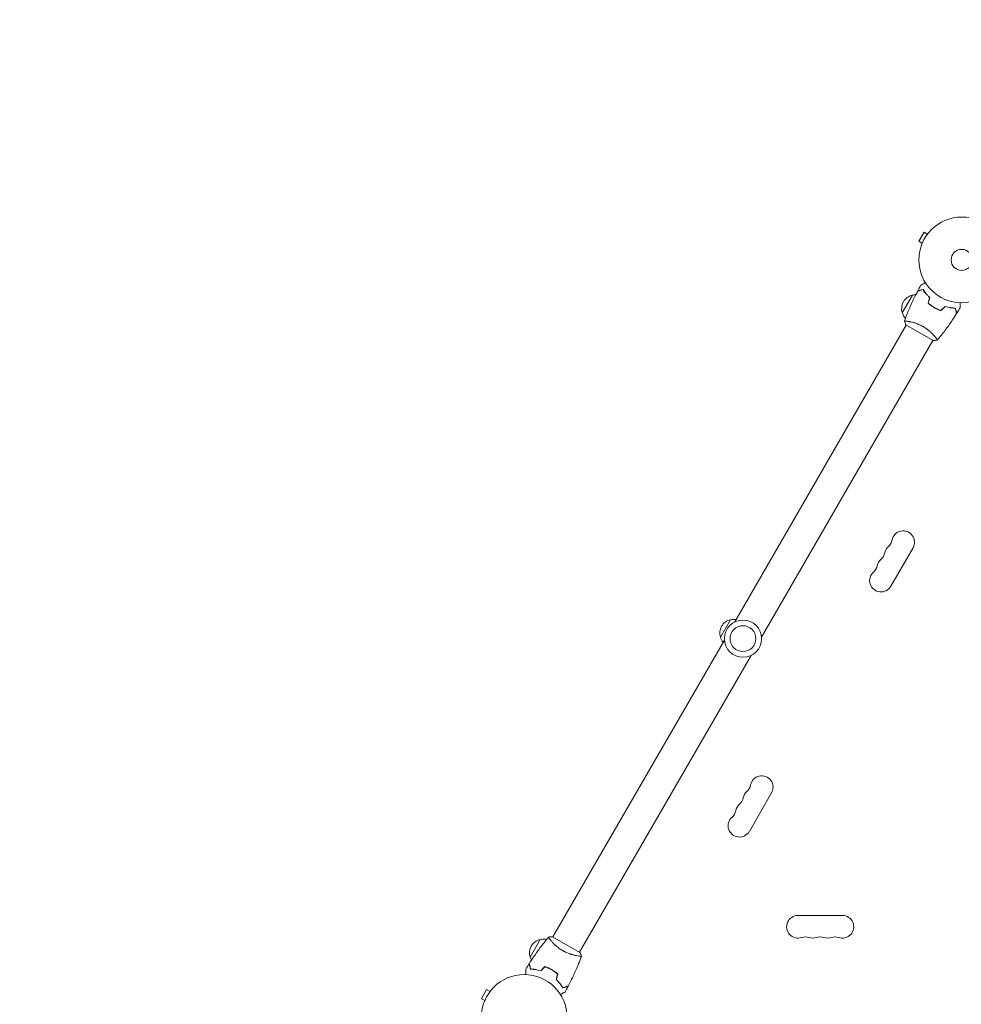
# Model space of a CAD drawing. Units: millimetres. Extents: x -5445 to 6264, y -5275 to 5734.
# Drawn here: x -1706 to -541, y 3262 to 4480 of the extents above; entities that cross this region are included whole.
import ezdxf

# ---------------------------------------------------------------- set-up
doc = ezdxf.new("R2010")
doc.units = ezdxf.units.MM
doc.header["$LTSCALE"] = 20
doc.linetypes.add('HIDDEN', pattern=[9.525, 6.35, -3.175])
for name, color, linetype in [('2d', 230, 'Continuous'), ('EN-Free_Space_Hatch', 10, 'HIDDEN'), ('EN-SafetyZone', 93, 'HIDDEN')]:
    doc.layers.add(name, color=color, linetype=linetype)

msp = doc.modelspace()

# ---------------------------------------------------------------- hatches: boundary and pattern name
at = {"layer": 'EN-Free_Space_Hatch'}
h = msp.add_hatch(dxfattribs=at)
h.set_pattern_fill('ANSI31', color=256, scale=100)
h.set_pattern_definition([(45, (-3470, -459), (-224.506, 224.506), [])])
h.paths.add_polyline_path([(-1107, 1541), (-3470, 1541, 0.432225), (-4445, 541, 0.432225), (-3470, -459), (-1107, -459, 0.414214), (-107, 541, 0.414214)])
h.paths.add_polyline_path([(5036, -1303.2, 1), (3633.1, 122.1), (2620.9, -874.1), (2038.2, -874.1, 1), (2038.2, -2874.1), (2620.9, -2874.1, 0.196856), (4023.9, -2299.4)])
h.paths.add_polyline_path([(654.7, 3960, 1), (-345.3, 3960, 1)])

# ---------------------------------------------------------------- linework, layer by layer
at = {"layer": '2d', "lineweight": 0}
for p, q in [((-587.5, 4217.4), (-594, 4206.1)), ((-583.3, 4215), (-587.5, 4217.4)), ((-582.4, 4216.1), (-582.4, 4216.2)), ((-582.4, 4216.2), (-582.4, 4216.2)), ((-589.8, 4203.7), (-594, 4206.1)), ((-590.4, 4202.3), (-590.4, 4202.4)), ((-590.4, 4202.3), (-590.4, 4202.3)), ((-586.3, 4142.6), (-586.2, 4142.8)), ((-614.5, 4117.7), (-602, 4139.4)), ((-584.6, 4140.5), (-584.5, 4140.7)), ((-577.1, 4125.6), (-577.2, 4125.4)), ((-574.9, 4124.3), (-575, 4124.1)), ((-573.3, 4123.2), (-573.2, 4123.3)), ((-606.9, 4107), (-606.9, 4107)), ((-609.5, 4102.5), (-821.5, 3735.2)), ((-609.9, 4102.7), (-576.1, 4083.2)), ((-576.5, 4083.5), (-788.6, 3716.2)), ((-574, 4088), (-574, 4088)), ((-628.6, 3779.3), (-601.1, 3826.9)), ((-839.4, 3716.2), (-826.9, 3737.8)), ((-834.4, 3712.8), (-1046.5, 3345.6)), ((-801.5, 3693.8), (-1013.5, 3326.6)), ((-803.6, 3476.1), (-776.1, 3523.8)), ((-688.5, 3372), (-743.5, 3372)), ((-1074.7, 3320.6), (-1062.2, 3342.3)), ((-1049, 3341.1), (-1049, 3341.1)), ((-1013.1, 3326.3), (-1046.9, 3345.8)), ((-1016.1, 3322.1), (-1016.1, 3322.1)), ((-1069.7, 3305.2), (-1069.6, 3305.4)), ((-1067.1, 3304.8), (-1067, 3305)), ((-1050.3, 3305.9), (-1050.2, 3306.1)), ((-1048, 3304.9), (-1048.1, 3304.8)), ((-1046.4, 3303.7), (-1046.3, 3303.9)), ((-1128.5, 3280.3), (-1135, 3269.1)), ((-1124.3, 3277.9), (-1128.5, 3280.3)), ((-1123.4, 3279.1), (-1123.4, 3279.1)), ((-1123.4, 3279.1), (-1123.4, 3279.1)), ((-1130.8, 3266.7), (-1135, 3269.1)), ((-1131.4, 3265.3), (-1131.4, 3265.3)), ((-1131.4, 3265.3), (-1131.4, 3265.3))]:
    msp.add_line(p, q, dxfattribs=at)
for centre, radius in [((-541, 4183), 53), ((-541, 4183), 13), ((-811.5, 3714.5), 23), ((-811.5, 3714.5), 16), ((-1082, 3246), 53)]:
    msp.add_circle(centre, radius, dxfattribs=at)
for centre, radius, start, end in [((-598.3, 4122.8), 17, 102.6679, 197.3321), ((-597.4, 4122.9), 17, 91.0641, 105.8135), ((-597.9, 4122), 17, 194.1865, 221.8496), ((-613.3, 3833.9), 14, 330, 169.1099), ((-622.4, 3818), 14, 130.8901, 169.1099), ((-640.8, 3839.2), 14, 310.8901, 349.1099), ((-631.6, 3802.1), 14, 130.8901, 169.1099), ((-649.9, 3823.3), 14, 310.8901, 349.1099), ((-659.1, 3807.4), 14, 310.8901, 349.1099), ((-640.8, 3786.3), 14, 130.8901, 330), ((-823.2, 3721.3), 17, 102.6679, 197.3321), ((-822.3, 3721.4), 17, 81.3543, 105.8135), ((-822.8, 3720.5), 17, 194.1865, 218.6457), ((-788.3, 3530.8), 14, 330, 169.1099), ((-815.8, 3536.1), 14, 310.8901, 349.1099), ((-797.4, 3514.9), 14, 130.8901, 169.1099), ((-806.6, 3499), 14, 130.8901, 169.1099), ((-824.9, 3520.2), 14, 310.8901, 349.1099), ((-834.1, 3504.3), 14, 310.8901, 349.1099), ((-815.8, 3483.1), 14, 130.8901, 330), ((-743.5, 3358), 14, 90, 289.1099), ((-688.5, 3358), 14, 250.8901, 90), ((-1058.5, 3325.7), 17, 102.6679, 197.3321), ((-1057.6, 3325.8), 17, 78.1503, 105.8135), ((-734.3, 3331.5), 14, 70.8901, 109.1099), ((-725.2, 3358), 14, 250.8901, 289.1099), ((-716, 3331.5), 14, 70.8901, 109.1099), ((-706.8, 3358), 14, 250.8901, 289.1099), ((-697.7, 3331.5), 14, 70.8901, 109.1099), ((-1058.1, 3324.9), 17, 194.1865, 208.9359)]:
    msp.add_arc(centre, radius, start, end, dxfattribs=at)
for points, knots in [([(-591.5, 4151.7), (-591.5, 4151.7), (-591.5, 4151.7), (-591.4, 4151.7), (-591.4, 4151.7), (-591.4, 4151.7), (-591.4, 4151.7), (-591.4, 4151.7), (-591.4, 4151.7), (-591.3, 4151.8), (-591.2, 4151.8), (-590.9, 4152), (-590.5, 4152.2), (-589.8, 4152.6), (-589.6, 4152.8), (-589, 4153.1), (-588.7, 4153.3), (-587.8, 4153.8), (-587.1, 4154.2), (-586.2, 4154.7), (-586.1, 4154.8), (-585.9, 4154.9)], [0.03093242, 0.03093242, 0.03093242, 0.03093242, 0.03756195, 0.03756195, 0.04131815, 0.04131815, 0.04225719, 0.04225719, 0.04319624, 0.04319624, 0.04507434, 0.04507434, 0.04883054, 0.04883054, 0.05070863, 0.05070863, 0.05258673, 0.05258673, 0.05634293, 0.05634293, 0.05718798, 0.05718798, 0.05718798, 0.05718798]), ([(-611.8, 4107.4), (-611.3, 4108.9), (-610.7, 4110.4), (-608.4, 4116.5), (-606.5, 4121), (-602.5, 4130.2), (-600.3, 4134.9), (-597.1, 4141.2), (-596.2, 4142.9), (-595.4, 4144.5)], [0.059168, 0.059168, 0.059168, 0.059168, 4.923383, 4.923383, 19.697356, 19.697356, 35.347317, 35.347317, 40.963534, 40.963534, 40.963534, 40.963534]), ([(-588.8, 4146.3), (-589.6, 4146.1), (-590.3, 4145.9), (-591.5, 4145.5), (-592.1, 4145.4), (-592.9, 4145.2), (-593.2, 4145.1), (-593.6, 4145), (-593.9, 4144.9), (-594.4, 4144.7), (-594.7, 4144.7), (-595.1, 4144.6), (-595.1, 4144.6), (-595.3, 4144.5), (-595.3, 4144.5), (-595.3, 4144.5), (-595.3, 4144.5), (-595.4, 4144.5), (-595.4, 4144.5), (-595.4, 4144.5), (-595.4, 4144.5), (-595.4, 4144.5)], [0, 0, 0, 0, 0.00350666, 0.00350666, 0.00701332, 0.00701332, 0.00876665, 0.00876665, 0.01051997, 0.01051997, 0.01402663, 0.01402663, 0.01577996, 0.01577996, 0.01753329, 0.01753329, 0.02103995, 0.02103995, 0.02454661, 0.02454661, 0.02744921, 0.02744921, 0.02744921, 0.02744921]), ([(-588.7, 4146.5), (-589.5, 4146.3), (-590.2, 4146.1), (-591.4, 4145.8), (-592, 4145.6), (-592.8, 4145.4), (-593.1, 4145.3), (-593.5, 4145.2), (-593.8, 4145.1), (-594.3, 4145), (-594.6, 4144.9), (-594.9, 4144.8), (-595, 4144.8), (-595.1, 4144.8), (-595.1, 4144.8), (-595.2, 4144.8), (-595.2, 4144.8), (-595.2, 4144.7), (-595.2, 4144.7), (-595.2, 4144.7), (-595.2, 4144.7), (-595.3, 4144.7), (-595.3, 4144.7), (-595.3, 4144.7)], [0, 0, 0, 0, 0.0035063, 0.0035063, 0.0070126, 0.0070126, 0.00876575, 0.00876575, 0.0105189, 0.0105189, 0.0140252, 0.0140252, 0.01577835, 0.01577835, 0.01665493, 0.01665493, 0.0175315, 0.0175315, 0.02103781, 0.02103781, 0.02454411, 0.02454411, 0.0274484, 0.0274484, 0.0274484, 0.0274484]), ([(-580.7, 4136.5), (-581.6, 4137.3), (-582.4, 4138.2), (-584, 4139.9), (-584.7, 4140.7), (-586.1, 4142.4), (-586.7, 4143.2), (-587.8, 4144.8), (-588.3, 4145.5), (-588.8, 4146.3)], [0, 0, 0, 0, 0.00398181, 0.00398181, 0.00796362, 0.00796362, 0.01194542, 0.01194542, 0.01592723, 0.01592723, 0.01592723, 0.01592723]), ([(-580.5, 4136.5), (-581.4, 4137.4), (-582.3, 4138.3), (-583.9, 4140), (-584.6, 4140.8), (-585.6, 4142.1), (-585.9, 4142.5), (-586.6, 4143.4), (-586.9, 4143.8), (-587.7, 4145), (-588.2, 4145.8), (-588.7, 4146.5)], [0, 0, 0, 0, 0.00404294, 0.00404294, 0.00808588, 0.00808588, 0.01010735, 0.01010735, 0.01212882, 0.01212882, 0.01617176, 0.01617176, 0.01617176, 0.01617176]), ([(-582.6, 4129.5), (-581.4, 4128.5), (-580.2, 4127.6), (-578.4, 4126.2), (-577.7, 4125.8), (-576.4, 4124.9), (-575.7, 4124.5), (-575, 4124.1)], [0, 0, 0, 0, 0.004702909, 0.004702909, 0.007054363, 0.007054363, 0.009405818, 0.009405818, 0.009405818, 0.009405818]), ([(-582.3, 4129.5), (-581.2, 4128.6), (-580, 4127.7), (-578.2, 4126.3), (-577.6, 4125.9), (-576.3, 4125.1), (-575.6, 4124.7), (-574.9, 4124.3)], [0, 0, 0, 0, 0.004616902, 0.004616902, 0.006925353, 0.006925353, 0.009233803, 0.009233803, 0.009233803, 0.009233803]), ([(-542.9, 4130.1), (-542.9, 4129.9), (-542.9, 4129.7), (-542.9, 4128.6), (-542.9, 4127.8), (-542.9, 4126.8), (-542.9, 4126.4), (-542.9, 4125.8), (-542.9, 4125.5), (-542.9, 4125), (-542.9, 4124.7), (-542.9, 4124.3), (-542.9, 4124.2), (-542.9, 4123.9), (-542.9, 4123.8), (-542.9, 4123.7), (-542.9, 4123.7), (-542.9, 4123.7), (-542.9, 4123.7), (-542.9, 4123.7), (-542.9, 4123.7), (-542.9, 4123.7), (-542.9, 4123.7), (-542.9, 4123.7)], [0.00292306, 0.00292306, 0.00292306, 0.00292306, 0.00379004, 0.00379004, 0.00758008, 0.00758008, 0.0094751, 0.0094751, 0.01137012, 0.01137012, 0.01326514, 0.01326514, 0.01516016, 0.01516016, 0.01705518, 0.01705518, 0.01800269, 0.01800269, 0.0189502, 0.0189502, 0.02274024, 0.02274024, 0.02935902, 0.02935902, 0.02935902, 0.02935902]), ([(-575, 4124.1), (-573.7, 4123.3), (-572.3, 4122.6), (-570.2, 4121.6), (-569.4, 4121.3), (-568, 4120.8), (-567.3, 4120.5), (-566.6, 4120.3)], [0.009405818, 0.009405818, 0.009405818, 0.009405818, 0.01410835, 0.01410835, 0.016459616, 0.016459616, 0.018810883, 0.018810883, 0.018810883, 0.018810883]), ([(-574.9, 4124.3), (-573.6, 4123.5), (-572.2, 4122.8), (-570.1, 4121.9), (-569.5, 4121.6), (-568.1, 4121), (-567.4, 4120.7), (-566.7, 4120.5)], [0.009233803, 0.009233803, 0.009233803, 0.009233803, 0.013850802, 0.013850802, 0.016159301, 0.016159301, 0.0184678, 0.0184678, 0.0184678, 0.0184678]), ([(-561.5, 4125.6), (-560.3, 4125.2), (-559.1, 4124.9), (-556.9, 4124.4), (-555.8, 4124.2), (-554.1, 4123.9), (-553.6, 4123.9), (-552.6, 4123.7), (-552.1, 4123.7), (-550.6, 4123.5), (-549.7, 4123.5), (-548.8, 4123.4)], [0, 0, 0, 0, 0.00404294, 0.00404294, 0.00808588, 0.00808588, 0.01010735, 0.01010735, 0.01212882, 0.01212882, 0.01617176, 0.01617176, 0.01617176, 0.01617176]), ([(-561.5, 4125.4), (-560.3, 4125), (-559.1, 4124.7), (-556.9, 4124.2), (-555.8, 4124), (-553.7, 4123.7), (-552.7, 4123.5), (-550.7, 4123.3), (-549.8, 4123.3), (-549, 4123.3)], [0, 0, 0, 0, 0.00398181, 0.00398181, 0.00796362, 0.00796362, 0.01194542, 0.01194542, 0.01592723, 0.01592723, 0.01592723, 0.01592723]), ([(-549, 4123.3), (-548.8, 4122.5), (-548.6, 4121.8), (-548.2, 4120.5), (-548.1, 4119.9), (-547.8, 4119.1), (-547.8, 4118.9), (-547.7, 4118.4), (-547.6, 4118.2), (-547.4, 4117.6), (-547.4, 4117.3), (-547.3, 4117), (-547.3, 4116.9), (-547.2, 4116.8), (-547.2, 4116.8), (-547.2, 4116.7), (-547.2, 4116.7), (-547.2, 4116.7), (-547.2, 4116.7), (-547.2, 4116.7), (-547.2, 4116.7), (-547.2, 4116.7)], [0, 0, 0, 0, 0.00350666, 0.00350666, 0.00701332, 0.00701332, 0.00876665, 0.00876665, 0.01051997, 0.01051997, 0.01402663, 0.01402663, 0.01577996, 0.01577996, 0.01753329, 0.01753329, 0.02103995, 0.02103995, 0.02454661, 0.02454661, 0.02744921, 0.02744921, 0.02744921, 0.02744921]), ([(-548.8, 4123.4), (-548.6, 4122.7), (-548.4, 4122), (-548.1, 4120.7), (-547.9, 4120.1), (-547.7, 4119.3), (-547.6, 4119.1), (-547.5, 4118.6), (-547.4, 4118.4), (-547.3, 4117.8), (-547.2, 4117.5), (-547.1, 4117.2), (-547.1, 4117.1), (-547.1, 4117), (-547.1, 4117), (-547.1, 4117), (-547.1, 4117), (-547.1, 4117), (-547.1, 4116.9), (-547, 4116.9), (-547, 4116.9), (-547, 4116.9), (-547, 4116.9), (-547, 4116.9)], [0, 0, 0, 0, 0.0035063, 0.0035063, 0.0070126, 0.0070126, 0.00876575, 0.00876575, 0.0105189, 0.0105189, 0.0140252, 0.0140252, 0.01577835, 0.01577835, 0.01665493, 0.01665493, 0.0175315, 0.0175315, 0.02103781, 0.02103781, 0.02454411, 0.02454411, 0.0274484, 0.0274484, 0.0274484, 0.0274484]), ([(-611.9, 4107.3), (-611.9, 4107.3), (-611.9, 4107.3), (-611.9, 4107.3), (-611.8, 4107.3), (-611.8, 4107.4), (-611.8, 4107.4), (-611.8, 4107.4), (-611.7, 4107.4), (-611.5, 4107.5), (-611.1, 4107.5), (-610.3, 4107.4), (-609.9, 4107.4), (-609.2, 4107.3), (-608.8, 4107.3), (-607.5, 4107.1), (-606.6, 4106.9), (-605.2, 4106.6), (-604.9, 4106.6), (-604.3, 4106.5), (-604, 4106.4), (-603.1, 4106.2), (-602.5, 4106), (-601.2, 4105.7), (-600.5, 4105.5), (-599.4, 4105.2), (-599.1, 4105.1), (-598.4, 4104.9), (-598, 4104.7), (-596.2, 4104.1), (-594.7, 4103.5), (-592.4, 4102.5), (-591.7, 4102.1), (-590.1, 4101.4), (-589.4, 4101), (-588.6, 4100.5)], [0.12220864, 0.12220864, 0.12220864, 0.12220864, 0.12268837, 0.12268837, 0.12524335, 0.12524335, 0.12652085, 0.12652085, 0.12779834, 0.12779834, 0.13290832, 0.13290832, 0.13546331, 0.13546331, 0.1380183, 0.1380183, 0.14312827, 0.14312827, 0.14440577, 0.14440577, 0.14568326, 0.14568326, 0.14823825, 0.14823825, 0.15079324, 0.15079324, 0.15207073, 0.15207073, 0.15334823, 0.15334823, 0.15845821, 0.15845821, 0.16101319, 0.16101319, 0.16356818, 0.16356818, 0.16356818, 0.16356818]), ([(-547.2, 4116.7), (-549, 4113.9), (-550.8, 4111.1), (-555.5, 4104.1), (-558.5, 4099.8), (-564.7, 4091.7), (-567.9, 4087.7), (-571.1, 4083.9)], [0, 0, 0, 0, 10.001335, 10.001335, 25.652861, 25.652861, 40.904303, 40.904303, 40.904303, 40.904303]), ([(-588.6, 4100.5), (-587.9, 4100.1), (-587.2, 4099.7), (-585.7, 4098.7), (-585, 4098.3), (-584, 4097.5), (-583.7, 4097.3), (-583, 4096.8), (-582.7, 4096.5), (-581.8, 4095.8), (-581.2, 4095.3), (-580, 4094.3), (-579.5, 4093.8), (-578.4, 4092.8), (-577.9, 4092.3), (-576.5, 4090.8), (-575.6, 4089.9), (-574.5, 4088.6), (-574.1, 4088.2), (-573.5, 4087.4), (-573.2, 4087.1), (-572.4, 4086), (-572, 4085.5), (-571.5, 4084.8), (-571.4, 4084.6), (-571.2, 4084.3), (-571.2, 4084.1), (-571.1, 4084), (-571.1, 4084), (-571.1, 4083.9), (-571.1, 4083.9), (-571.1, 4083.8), (-571.1, 4083.8), (-571.1, 4083.8), (-571.1, 4083.8), (-571.1, 4083.8)], [0.16356818, 0.16356818, 0.16356818, 0.16356818, 0.1661247, 0.1661247, 0.16868122, 0.16868122, 0.16995948, 0.16995948, 0.17123774, 0.17123774, 0.17379425, 0.17379425, 0.17635077, 0.17635077, 0.17890729, 0.17890729, 0.18402032, 0.18402032, 0.18657684, 0.18657684, 0.18913336, 0.18913336, 0.19424639, 0.19424639, 0.19680291, 0.19680291, 0.19935943, 0.19935943, 0.20063769, 0.20063769, 0.20191595, 0.20191595, 0.20447247, 0.20447247, 0.20490292, 0.20490292, 0.20490292, 0.20490292]), ([(-571.1, 4083.8), (-572.5, 4083.6), (-574, 4083.4), (-575.6, 4083.3), (-575.9, 4083.2), (-576.1, 4083.2)], [0, 0, 0, 0, 4.405133, 4.405133, 5.108724, 5.108724, 5.108724, 5.108724]), ([(-1075.8, 3312.4), (-1074, 3315.2), (-1072.2, 3317.9), (-1067.5, 3325), (-1064.5, 3329.2), (-1058.3, 3337.4), (-1055.1, 3341.3), (-1051.9, 3345.2)], [0, 0, 0, 0, 10.001335, 10.001335, 25.652861, 25.652861, 40.904303, 40.904303, 40.904303, 40.904303]), ([(-1051.9, 3345.2), (-1050.5, 3345.5), (-1049, 3345.7), (-1047.4, 3345.8), (-1047.1, 3345.8), (-1046.9, 3345.8)], [0, 0, 0, 0, 4.405135, 4.405135, 5.108724, 5.108724, 5.108724, 5.108724]), ([(-1034.4, 3328.5), (-1035.1, 3328.9), (-1035.8, 3329.4), (-1037.3, 3330.3), (-1038, 3330.8), (-1039, 3331.5), (-1039.3, 3331.8), (-1040, 3332.3), (-1040.3, 3332.5), (-1041.2, 3333.3), (-1041.8, 3333.8), (-1043, 3334.8), (-1043.5, 3335.3), (-1044.6, 3336.3), (-1045.1, 3336.8), (-1046.5, 3338.2), (-1047.4, 3339.1), (-1048.5, 3340.4), (-1048.9, 3340.8), (-1049.5, 3341.6), (-1049.8, 3342), (-1050.6, 3343), (-1051, 3343.6), (-1051.5, 3344.3), (-1051.6, 3344.5), (-1051.8, 3344.8), (-1051.8, 3344.9), (-1051.9, 3345), (-1051.9, 3345.1), (-1051.9, 3345.1), (-1051.9, 3345.2), (-1051.9, 3345.2), (-1051.9, 3345.2), (-1051.9, 3345.2), (-1051.9, 3345.2), (-1051.9, 3345.2)], [0.16356818, 0.16356818, 0.16356818, 0.16356818, 0.1661247, 0.1661247, 0.16868122, 0.16868122, 0.16995948, 0.16995948, 0.17123774, 0.17123774, 0.17379425, 0.17379425, 0.17635077, 0.17635077, 0.17890729, 0.17890729, 0.18402032, 0.18402032, 0.18657684, 0.18657684, 0.18913336, 0.18913336, 0.19424639, 0.19424639, 0.19680291, 0.19680291, 0.19935943, 0.19935943, 0.20063769, 0.20063769, 0.20191595, 0.20191595, 0.20447247, 0.20447247, 0.20490292, 0.20490292, 0.20490292, 0.20490292]), ([(-1011.2, 3321.7), (-1011.2, 3321.7), (-1011.2, 3321.7), (-1011.2, 3321.7), (-1011.2, 3321.7), (-1011.2, 3321.6), (-1011.2, 3321.6), (-1011.2, 3321.6), (-1011.3, 3321.6), (-1011.5, 3321.6), (-1011.9, 3321.6), (-1012.7, 3321.6), (-1013.1, 3321.6), (-1013.8, 3321.7), (-1014.2, 3321.8), (-1015.5, 3322), (-1016.4, 3322.1), (-1017.8, 3322.4), (-1018.1, 3322.4), (-1018.7, 3322.6), (-1019, 3322.6), (-1019.9, 3322.8), (-1020.5, 3323), (-1021.8, 3323.3), (-1022.5, 3323.5), (-1023.6, 3323.8), (-1023.9, 3324), (-1024.6, 3324.2), (-1025, 3324.3), (-1026.8, 3324.9), (-1028.3, 3325.5), (-1030.6, 3326.5), (-1031.3, 3326.9), (-1032.9, 3327.7), (-1033.6, 3328.1), (-1034.4, 3328.5)], [0.12220864, 0.12220864, 0.12220864, 0.12220864, 0.12268837, 0.12268837, 0.12524335, 0.12524335, 0.12652085, 0.12652085, 0.12779834, 0.12779834, 0.13290832, 0.13290832, 0.13546331, 0.13546331, 0.1380183, 0.1380183, 0.14312827, 0.14312827, 0.14440577, 0.14440577, 0.14568326, 0.14568326, 0.14823825, 0.14823825, 0.15079324, 0.15079324, 0.15207073, 0.15207073, 0.15334823, 0.15334823, 0.15845821, 0.15845821, 0.16101319, 0.16101319, 0.16356818, 0.16356818, 0.16356818, 0.16356818]), ([(-1011.2, 3321.7), (-1012.3, 3318.6), (-1013.5, 3315.5), (-1016.6, 3307.6), (-1018.7, 3302.9), (-1023, 3293.6), (-1025.3, 3289), (-1027.6, 3284.5)], [0.059168, 0.059168, 0.059168, 0.059168, 10.001334, 10.001334, 25.653089, 25.653089, 40.963039, 40.963039, 40.963039, 40.963039]), ([(-1080.1, 3299), (-1080.1, 3299.2), (-1080.1, 3299.4), (-1080.1, 3300.4), (-1080.1, 3301.2), (-1080.1, 3302.3), (-1080.1, 3302.6), (-1080.1, 3303.2), (-1080.1, 3303.5), (-1080.1, 3304.1), (-1080.1, 3304.3), (-1080.1, 3304.7), (-1080.1, 3304.9), (-1080.1, 3305.1), (-1080.1, 3305.2), (-1080.1, 3305.3), (-1080.1, 3305.3), (-1080.1, 3305.3), (-1080.1, 3305.3), (-1080.1, 3305.3), (-1080.1, 3305.4), (-1080.1, 3305.4), (-1080.1, 3305.4), (-1080.1, 3305.4)], [0.00292377, 0.00292377, 0.00292377, 0.00292377, 0.00379004, 0.00379004, 0.00758008, 0.00758008, 0.0094751, 0.0094751, 0.01137012, 0.01137012, 0.01326514, 0.01326514, 0.01516016, 0.01516016, 0.01705518, 0.01705518, 0.01800269, 0.01800269, 0.0189502, 0.0189502, 0.02274024, 0.02274024, 0.02935902, 0.02935902, 0.02935902, 0.02935902]), ([(-1074.2, 3305.6), (-1074.4, 3306.3), (-1074.6, 3307), (-1074.9, 3308.3), (-1075.1, 3308.9), (-1075.3, 3309.7), (-1075.4, 3310), (-1075.5, 3310.4), (-1075.6, 3310.6), (-1075.7, 3311.2), (-1075.8, 3311.5), (-1075.9, 3311.8), (-1075.9, 3311.9), (-1075.9, 3312), (-1075.9, 3312), (-1075.9, 3312), (-1075.9, 3312.1), (-1075.9, 3312.1), (-1075.9, 3312.1), (-1076, 3312.1), (-1076, 3312.1), (-1076, 3312.1), (-1076, 3312.1), (-1076, 3312.1)], [0, 0, 0, 0, 0.0035063, 0.0035063, 0.0070126, 0.0070126, 0.00876575, 0.00876575, 0.0105189, 0.0105189, 0.0140252, 0.0140252, 0.01577835, 0.01577835, 0.01665493, 0.01665493, 0.0175315, 0.0175315, 0.02103781, 0.02103781, 0.02454411, 0.02454411, 0.0274484, 0.0274484, 0.0274484, 0.0274484]), ([(-1074, 3305.8), (-1074.2, 3306.5), (-1074.4, 3307.2), (-1074.8, 3308.5), (-1074.9, 3309.1), (-1075.2, 3309.9), (-1075.2, 3310.2), (-1075.3, 3310.6), (-1075.4, 3310.8), (-1075.6, 3311.4), (-1075.6, 3311.7), (-1075.7, 3312), (-1075.7, 3312.1), (-1075.8, 3312.2), (-1075.8, 3312.3), (-1075.8, 3312.3), (-1075.8, 3312.3), (-1075.8, 3312.4), (-1075.8, 3312.4), (-1075.8, 3312.4), (-1075.8, 3312.4), (-1075.8, 3312.4)], [0, 0, 0, 0, 0.00350666, 0.00350666, 0.00701332, 0.00701332, 0.00876665, 0.00876665, 0.01051997, 0.01051997, 0.01402663, 0.01402663, 0.01577996, 0.01577996, 0.01753329, 0.01753329, 0.02103995, 0.02103995, 0.02454661, 0.02454661, 0.02744921, 0.02744921, 0.02744921, 0.02744921]), ([(-1061.5, 3303.4), (-1062.7, 3303.8), (-1063.9, 3304.1), (-1066.1, 3304.6), (-1067.2, 3304.8), (-1068.9, 3305.1), (-1069.4, 3305.2), (-1070.4, 3305.3), (-1070.9, 3305.4), (-1072.4, 3305.5), (-1073.3, 3305.6), (-1074.2, 3305.6)], [0, 0, 0, 0, 0.00404294, 0.00404294, 0.00808588, 0.00808588, 0.01010735, 0.01010735, 0.01212882, 0.01212882, 0.01617176, 0.01617176, 0.01617176, 0.01617176]), ([(-1061.5, 3303.7), (-1062.7, 3304), (-1063.9, 3304.3), (-1066.1, 3304.8), (-1067.2, 3305), (-1069.3, 3305.4), (-1070.3, 3305.5), (-1072.3, 3305.7), (-1073.2, 3305.7), (-1074, 3305.8)], [0, 0, 0, 0, 0.00398181, 0.00398181, 0.00796362, 0.00796362, 0.01194542, 0.01194542, 0.01592723, 0.01592723, 0.01592723, 0.01592723]), ([(-1048, 3304.9), (-1049.3, 3305.7), (-1050.7, 3306.4), (-1052.8, 3307.4), (-1053.6, 3307.7), (-1055, 3308.3), (-1055.7, 3308.5), (-1056.4, 3308.8)], [0.009405818, 0.009405818, 0.009405818, 0.009405818, 0.01410835, 0.01410835, 0.016459616, 0.016459616, 0.018810883, 0.018810883, 0.018810883, 0.018810883]), ([(-1048.1, 3304.8), (-1049.4, 3305.5), (-1050.8, 3306.2), (-1052.9, 3307.2), (-1053.5, 3307.5), (-1054.9, 3308), (-1055.6, 3308.3), (-1056.3, 3308.5)], [0.009233803, 0.009233803, 0.009233803, 0.009233803, 0.013850802, 0.013850802, 0.016159301, 0.016159301, 0.0184678, 0.0184678, 0.0184678, 0.0184678]), ([(-1040.7, 3299.5), (-1041.8, 3300.5), (-1043, 3301.4), (-1044.8, 3302.7), (-1045.4, 3303.1), (-1046.7, 3304), (-1047.4, 3304.4), (-1048.1, 3304.8)], [0, 0, 0, 0, 0.004616902, 0.004616902, 0.006925353, 0.006925353, 0.009233803, 0.009233803, 0.009233803, 0.009233803]), ([(-1040.4, 3299.6), (-1041.6, 3300.5), (-1042.8, 3301.5), (-1044.6, 3302.8), (-1045.3, 3303.3), (-1046.6, 3304.1), (-1047.3, 3304.5), (-1048, 3304.9)], [0, 0, 0, 0, 0.004702909, 0.004702909, 0.007054363, 0.007054363, 0.009405818, 0.009405818, 0.009405818, 0.009405818]), ([(-1042.5, 3292.5), (-1041.6, 3291.6), (-1040.7, 3290.8), (-1039.1, 3289.1), (-1038.4, 3288.2), (-1037.4, 3286.9), (-1037.1, 3286.5), (-1036.4, 3285.7), (-1036.1, 3285.3), (-1035.3, 3284.1), (-1034.8, 3283.3), (-1034.3, 3282.5)], [0, 0, 0, 0, 0.00404294, 0.00404294, 0.00808588, 0.00808588, 0.01010735, 0.01010735, 0.01212882, 0.01212882, 0.01617176, 0.01617176, 0.01617176, 0.01617176]), ([(-1042.3, 3292.6), (-1041.4, 3291.7), (-1040.6, 3290.9), (-1039, 3289.2), (-1038.3, 3288.3), (-1036.9, 3286.7), (-1036.3, 3285.9), (-1035.2, 3284.3), (-1034.7, 3283.5), (-1034.2, 3282.8)], [0, 0, 0, 0, 0.00398181, 0.00398181, 0.00796362, 0.00796362, 0.01194542, 0.01194542, 0.01592723, 0.01592723, 0.01592723, 0.01592723]), ([(-1031.5, 3277.4), (-1031.5, 3277.4), (-1031.5, 3277.4), (-1031.6, 3277.3), (-1031.6, 3277.3), (-1031.6, 3277.3), (-1031.6, 3277.3), (-1031.6, 3277.3), (-1031.6, 3277.3), (-1031.7, 3277.3), (-1031.8, 3277.2), (-1032.1, 3277), (-1032.5, 3276.8), (-1033.2, 3276.4), (-1033.4, 3276.3), (-1034, 3276), (-1034.3, 3275.8), (-1035.2, 3275.3), (-1035.9, 3274.9), (-1036.8, 3274.3), (-1036.9, 3274.3), (-1037.1, 3274.2)], [0.03093242, 0.03093242, 0.03093242, 0.03093242, 0.03756195, 0.03756195, 0.04131815, 0.04131815, 0.04225719, 0.04225719, 0.04319624, 0.04319624, 0.04507434, 0.04507434, 0.04883054, 0.04883054, 0.05070863, 0.05070863, 0.05258673, 0.05258673, 0.05634293, 0.05634293, 0.05718761, 0.05718761, 0.05718761, 0.05718761]), ([(-1034.3, 3282.5), (-1033.5, 3282.7), (-1032.8, 3282.9), (-1031.6, 3283.3), (-1031, 3283.4), (-1030.2, 3283.7), (-1029.9, 3283.7), (-1029.5, 3283.8), (-1029.2, 3283.9), (-1028.7, 3284.1), (-1028.4, 3284.1), (-1028.1, 3284.2), (-1028, 3284.2), (-1027.9, 3284.3), (-1027.9, 3284.3), (-1027.8, 3284.3), (-1027.8, 3284.3), (-1027.8, 3284.3), (-1027.8, 3284.3), (-1027.8, 3284.3), (-1027.8, 3284.3), (-1027.7, 3284.3), (-1027.7, 3284.3), (-1027.7, 3284.3)], [0, 0, 0, 0, 0.0035063, 0.0035063, 0.0070126, 0.0070126, 0.00876575, 0.00876575, 0.0105189, 0.0105189, 0.0140252, 0.0140252, 0.01577835, 0.01577835, 0.01665493, 0.01665493, 0.0175315, 0.0175315, 0.02103781, 0.02103781, 0.02454411, 0.02454411, 0.0274484, 0.0274484, 0.0274484, 0.0274484]), ([(-1034.2, 3282.8), (-1033.4, 3283), (-1032.7, 3283.2), (-1031.5, 3283.5), (-1030.9, 3283.7), (-1030.1, 3283.9), (-1029.8, 3284), (-1029.4, 3284.1), (-1029.1, 3284.1), (-1028.6, 3284.3), (-1028.3, 3284.4), (-1027.9, 3284.5), (-1027.9, 3284.5), (-1027.7, 3284.5), (-1027.7, 3284.5), (-1027.7, 3284.5), (-1027.7, 3284.5), (-1027.6, 3284.5), (-1027.6, 3284.5), (-1027.6, 3284.5), (-1027.6, 3284.5), (-1027.6, 3284.5)], [0, 0, 0, 0, 0.00350666, 0.00350666, 0.00701332, 0.00701332, 0.00876665, 0.00876665, 0.01051997, 0.01051997, 0.01402663, 0.01402663, 0.01577996, 0.01577996, 0.01753329, 0.01753329, 0.02103995, 0.02103995, 0.02454661, 0.02454661, 0.02744921, 0.02744921, 0.02744921, 0.02744921])]:
    msp.add_open_spline(points, degree=3, knots=knots, dxfattribs=at)
for points in [[(-595.3, 4144.7), (-594, 4147.1), (-592.8, 4149.4), (-591.5, 4151.7)], [(-582.6, 4129.5), (-581.9, 4131.8), (-581.3, 4134.1), (-580.7, 4136.5)], [(-582.3, 4129.5), (-581.7, 4131.9), (-581.1, 4134.2), (-580.5, 4136.5)], [(-566.7, 4120.5), (-565, 4122.2), (-563.2, 4123.9), (-561.5, 4125.6)], [(-566.6, 4120.3), (-564.9, 4122), (-563.2, 4123.7), (-561.5, 4125.4)], [(-542.9, 4123.7), (-544.3, 4121.4), (-545.6, 4119.1), (-547, 4116.9)], [(-611.9, 4107.3), (-611.9, 4107.3), (-611.9, 4107.3), (-611.9, 4107.3)], [(-609.9, 4102.7), (-610.6, 4104.2), (-611.3, 4105.8), (-611.9, 4107.3)], [(-1013.1, 3326.3), (-1012.4, 3324.8), (-1011.7, 3323.2), (-1011.1, 3321.7)], [(-1011.2, 3321.7), (-1011.2, 3321.7), (-1011.2, 3321.7), (-1011.2, 3321.7)], [(-1080.1, 3305.4), (-1078.7, 3307.6), (-1077.4, 3309.9), (-1076, 3312.1)], [(-1056.4, 3308.8), (-1058.1, 3307.1), (-1059.8, 3305.4), (-1061.5, 3303.7)], [(-1056.3, 3308.5), (-1058, 3306.8), (-1059.8, 3305.1), (-1061.5, 3303.4)], [(-1040.7, 3299.5), (-1041.3, 3297.2), (-1041.9, 3294.8), (-1042.5, 3292.5)], [(-1040.4, 3299.6), (-1041.1, 3297.2), (-1041.7, 3294.9), (-1042.3, 3292.6)], [(-1027.7, 3284.3), (-1029, 3282), (-1030.2, 3279.7), (-1031.5, 3277.4)]]:
    msp.add_open_spline(points, degree=3, dxfattribs=at)
at = {"layer": 'EN-SafetyZone'}
msp.add_lwpolyline([(2757.7, -3778.7, -0.146675), (1885.6, -3960.1), (1076.5, -4809.3, -0.376201), (-892.8, -4986.9), (-1268.1, -4713.5, -0.374868), (-1705.7, -2790.6), (-1038.4, -1550.2, -0.171093), (-2020.1, -1234.9), (-2524.7, -1234.9, -0.213476), (-3643, -734.9), (-4445, -734.9, -0.414214), (-5445, 265.1), (-5445, 817.1, -0.414214), (-4445, 1817.1), (-3643, 1817.1, -0.098164), (-3177, 2168), (-3177, 2605.2, -0.444048), (-1508.7, 5394.8, -0.325321), (314.3, 5476.6, -0.15694), (1168.9, 5098.9, -0.338294), (2095, 2605.2)], format="xyb", dxfattribs=at)

doc.saveas('drawing.dxf')
